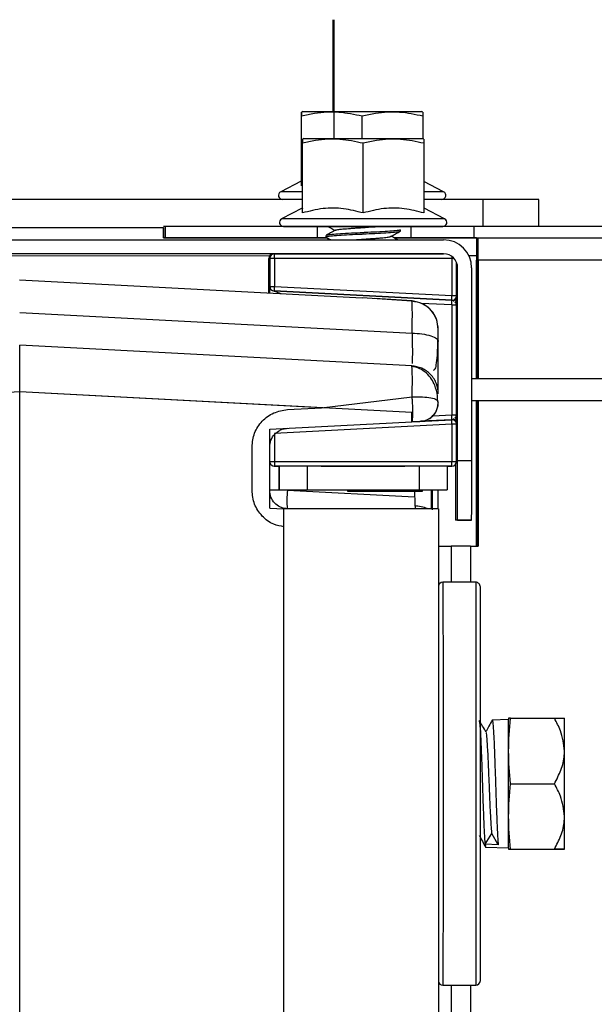
# Paper-space layout 'Sheet2' of a CAD drawing. Units: inches. Extents: x -89 to 201, y 3 to 129.
# Drawn here: x 148 to 150, y 108 to 112 of the extents above; entities that cross this region are included whole.
import ezdxf

# ---------------------------------------------------------------- set-up
doc = ezdxf.new("R2010")
doc.units = ezdxf.units.IN
doc.header["$MEASUREMENT"] = 0

psp = doc.layouts.new('Sheet2')

# ---------------------------------------------------------------- linework, layer by layer
at = {"color": 7, "linetype": 'Continuous', "lineweight": 25, "ltscale": 12}
for p, q in [((148.8845, 112.2982), (148.8845, 111.9113)), ((148.8845, 112.2982), (148.8845, 111.9113)), ((148.8885, 112.2982), (148.8885, 111.7975)), ((148.8885, 112.2982), (148.8885, 111.7975)), ((148.7575, 111.9113), (148.7519, 111.9089)), ((148.7575, 111.9113), (149.2582, 111.9115)), ((149.2638, 111.9091), (149.2582, 111.9115)), ((149.2638, 111.909), (149.2638, 111.8918)), ((148.752, 111.5982), (148.7519, 111.8916)), ((148.7521, 111.5982), (148.752, 111.8916)), ((149.008, 111.7975), (149.0079, 111.8917)), ((149.2638, 111.8918), (149.2638, 111.7968)), ((148.7616, 111.7975), (148.756, 111.7951)), ((148.756, 111.4844), (148.756, 111.7778)), ((148.7561, 111.4844), (148.7561, 111.7778)), ((148.8885, 111.7975), (149.1793, 111.7975)), ((149.012, 111.4844), (149.012, 111.7778)), ((149.2679, 111.7951), (149.2623, 111.7975)), ((149.2679, 111.7951), (149.2679, 111.7778)), ((149.2679, 111.7778), (149.2679, 111.4844)), ((148.751, 111.6182), (148.6649, 111.5735)), ((149.3511, 111.5738), (149.2679, 111.6169)), ((148.756, 111.5412), (146.3742, 111.5404)), ((149.5165, 111.5415), (149.2679, 111.5414)), ((149.7527, 111.5416), (149.5165, 111.5415)), ((149.5165, 111.5415), (149.5165, 111.4274)), ((149.7527, 111.4274), (149.7527, 111.5416)), ((148.755, 111.5044), (148.6688, 111.4598)), ((149.3551, 111.4598), (149.2689, 111.5044)), ((146.4639, 111.4223), (148.1712, 111.4229)), ((148.1705, 111.4229), (148.1705, 111.3802)), ((148.1708, 111.3802), (148.1708, 111.4229)), ((148.171, 111.4229), (148.171, 111.3802)), ((148.1791, 111.4274), (148.1712, 111.4274)), ((148.1791, 111.3802), (148.1791, 111.4274)), ((148.8193, 111.4274), (148.1791, 111.4274)), ((148.8193, 111.3802), (148.8193, 111.4274)), ((148.8425, 111.4274), (148.8443, 111.4274)), ((148.8443, 111.4274), (148.858, 111.4274)), ((149.147, 111.4274), (149.2124, 111.4274)), ((149.1694, 111.4084), (149.1694, 111.4136)), ((149.1694, 111.4084), (149.1694, 111.4136)), ((149.2124, 111.4274), (149.2124, 111.3802)), ((149.213, 111.4274), (149.2126, 111.4274)), ((149.213, 111.4274), (149.213, 111.3802)), ((149.4783, 111.4274), (149.213, 111.4274)), ((149.4783, 111.4274), (149.4783, 111.3802)), ((150.8412, 111.4274), (149.4783, 111.4274)), ((145.7801, 111.3715), (149.351, 111.3715)), ((148.8518, 111.3802), (148.1705, 111.3802)), ((148.1705, 111.3802), (148.1708, 111.3802)), ((148.1708, 111.3802), (148.8518, 111.3802)), ((148.171, 111.3802), (148.1791, 111.3802)), ((148.8111, 111.3802), (148.171, 111.3802)), ((148.1791, 111.3802), (148.8193, 111.3802)), ((148.8561, 111.3802), (148.8111, 111.3802)), ((148.8111, 111.3802), (148.8111, 111.3802)), ((148.8193, 111.3802), (148.8187, 111.3802)), ((148.8187, 111.3802), (148.8572, 111.3802)), ((148.8545, 111.389), (148.8545, 111.3838)), ((148.8545, 111.389), (148.8545, 111.3838)), ((148.8548, 111.3832), (148.8551, 111.3831)), ((148.8548, 111.3832), (148.8551, 111.3831)), ((148.8553, 111.3897), (148.855, 111.3896)), ((148.8553, 111.3897), (148.855, 111.3896)), ((149.4697, 111.3802), (149.1417, 111.3802)), ((149.2048, 111.3802), (149.1421, 111.3802)), ((149.1427, 111.3802), (149.2047, 111.3802)), ((149.1437, 111.3802), (149.2124, 111.3802)), ((149.2047, 111.3802), (149.2048, 111.3802)), ((149.2124, 111.3802), (149.213, 111.3802)), ((149.213, 111.3802), (149.4783, 111.3802)), ((149.4894, 111.3802), (149.4697, 111.3802)), ((149.4783, 111.3802), (150.8412, 111.3802)), ((149.49, 111.3802), (149.4894, 111.3802)), ((149.49, 111.3802), (149.49, 111.3329)), ((149.49, 111.3802), (149.4955, 111.3802)), ((149.4955, 111.3329), (149.4955, 111.3802)), ((149.4894, 111.3329), (149.49, 111.3329)), ((149.49, 111.3329), (149.4955, 111.3329)), ((149.4955, 111.3329), (149.4961, 111.3329)), ((149.4961, 111.3329), (149.4955, 111.3329)), ((149.351, 111.3124), (145.7801, 111.3124)), ((148.8892, 111.3124), (146.2367, 111.3124)), ((148.6142, 111.1755), (148.6142, 111.2928)), ((148.6142, 111.2928), (148.6144, 111.2928)), ((148.6144, 111.2928), (148.6144, 111.1755)), ((148.6181, 111.1755), (148.6181, 111.2928)), ((148.6181, 111.2928), (148.6184, 111.2928)), ((148.6184, 111.2928), (148.6184, 111.1755)), ((148.6381, 111.2928), (148.6184, 111.2928)), ((148.6338, 111.3124), (148.6341, 111.3124)), ((148.6341, 111.3124), (148.6376, 111.3124)), ((148.6378, 111.3124), (148.6381, 111.3124)), ((148.6381, 111.3124), (149.351, 111.3124)), ((148.6381, 111.2928), (148.6381, 111.1755)), ((149.3861, 111.2928), (148.6381, 111.2928)), ((149.1694, 111.3124), (149.1694, 111.3124)), ((149.1694, 111.3124), (149.1694, 111.3124)), ((149.2186, 111.3124), (149.1694, 111.3124)), ((149.211, 111.3124), (149.1694, 111.3124)), ((149.1694, 111.3124), (149.211, 111.3124)), ((149.3861, 111.2928), (149.3861, 111.1363)), ((149.4058, 111.1363), (149.4058, 111.2749)), ((149.4893, 111.2857), (149.4893, 110.786)), ((149.4894, 110.786), (149.4894, 111.2857)), ((149.4962, 110.786), (149.4962, 111.2857)), ((149.4962, 111.2857), (149.4962, 110.786)), ((149.4101, 110.4404), (149.4101, 111.2534)), ((149.4691, 111.2534), (149.4691, 110.4404)), ((147.5652, 111.2028), (149.0082, 111.1272)), ((148.6142, 111.1755), (148.6142, 111.1755)), ((148.6144, 111.1755), (148.6144, 111.1755)), ((148.6182, 111.1755), (148.6181, 111.1755)), ((148.6184, 111.1755), (148.6183, 111.1755)), ((148.6184, 111.1755), (148.6381, 111.1755)), ((149.3851, 111.1167), (148.637, 111.1559)), ((148.637, 111.1559), (148.637, 111.1559)), ((148.637, 111.1559), (149.385, 111.1167)), ((148.6381, 111.1755), (149.3861, 111.1363)), ((149.2177, 111.1128), (149.0082, 111.1272)), ((149.2189, 111.1138), (149.0609, 111.1236)), ((149.3851, 111.1167), (149.385, 111.1167)), ((149.3861, 111.1363), (149.4058, 111.1363)), ((149.3861, 111.1167), (149.3861, 111.1167)), ((147.5653, 111.065), (149.2183, 110.9784)), ((149.385, 111.097), (149.4057, 111.097)), ((149.385, 111.097), (149.385, 110.6338)), ((149.4057, 110.6338), (149.4057, 111.097)), ((149.2168, 110.8407), (147.5653, 110.9272)), ((149.4094, 110.8411), (149.4057, 110.8411)), ((149.4097, 110.786), (149.4057, 110.786)), ((150.9822, 110.786), (149.4691, 110.786)), ((147.5654, 110.7307), (146.2937, 110.664)), ((147.5654, 103.1797), (147.5654, 110.7307)), ((148.837, 110.664), (147.5654, 110.7307)), ((149.2168, 110.6441), (147.5654, 110.7307)), ((148.837, 110.664), (149.2185, 110.7105)), ((149.3245, 110.6928), (149.3258, 110.6906)), ((149.4057, 110.6954), (149.4097, 110.6954)), ((149.4691, 110.6954), (150.9822, 110.6954)), ((149.4893, 110.6954), (149.4894, 110.081)), ((149.4894, 110.081), (149.4894, 110.6954)), ((149.4962, 110.081), (149.4962, 110.6954)), ((149.4962, 110.6954), (149.4962, 110.081)), ((148.6931, 110.6565), (148.837, 110.664)), ((149.2168, 110.6053), (149.2168, 110.6441)), ((149.385, 110.6141), (149.2551, 110.6073)), ((149.385, 110.6141), (149.3851, 110.6141)), ((149.3861, 110.6141), (149.3861, 110.6141)), ((148.6185, 110.5739), (149.2168, 110.6053)), ((148.6185, 110.2421), (148.6185, 110.5739)), ((149.3861, 110.5945), (148.6381, 110.5553)), ((149.2174, 110.6053), (149.2187, 110.6071)), ((149.2543, 110.6073), (149.2507, 110.6071)), ((149.2515, 110.6071), (149.2541, 110.6073)), ((149.3861, 110.5945), (149.3861, 110.438)), ((149.4058, 110.5945), (149.3861, 110.5945)), ((149.4058, 110.438), (149.4058, 110.5945)), ((148.6381, 110.5553), (148.6381, 110.438)), ((148.5439, 110.3169), (148.5439, 110.4992)), ((148.6185, 110.3169), (148.6185, 110.4992)), ((148.6381, 110.4184), (148.6378, 110.4184)), ((148.6378, 110.4184), (148.6575, 110.4184)), ((148.6381, 110.438), (149.3861, 110.438)), ((149.3861, 110.4184), (148.6381, 110.4184)), ((148.6575, 110.4184), (148.6575, 110.318)), ((148.6577, 110.4184), (148.6575, 110.4184)), ((148.6577, 110.4184), (148.6577, 110.318)), ((148.7759, 110.4184), (148.6577, 110.4184)), ((148.7759, 110.4184), (148.7759, 110.318)), ((149.2483, 110.4184), (148.7759, 110.4184)), ((149.2483, 110.4184), (149.2483, 110.318)), ((149.3664, 110.4184), (149.2483, 110.4184)), ((149.3664, 110.4184), (149.3859, 110.4184)), ((149.3664, 110.4184), (149.3664, 110.318)), ((149.3821, 110.4184), (149.3819, 110.4184)), ((149.3861, 110.4184), (149.3859, 110.4184)), ((149.3861, 110.438), (149.4058, 110.438)), ((149.4691, 110.4404), (149.4101, 110.4404)), ((148.6575, 110.318), (148.6577, 110.318)), ((148.6577, 110.318), (148.7759, 110.318)), ((148.6927, 110.3169), (149.2289, 110.2888)), ((148.7759, 110.318), (149.2483, 110.318)), ((148.9467, 110.318), (148.9467, 110.3135)), ((148.9467, 110.3135), (149.2617, 110.3135)), ((149.2483, 110.318), (149.3664, 110.318)), ((149.2617, 110.3135), (149.2617, 110.318)), ((149.2997, 110.239), (149.2997, 110.318)), ((149.3282, 110.239), (149.3282, 110.318)), ((149.3282, 110.318), (149.3624, 110.318)), ((149.3624, 110.318), (149.3624, 110.318)), ((148.6185, 110.2421), (148.6781, 110.239)), ((148.6781, 108.113), (148.6781, 110.239)), ((149.3288, 110.239), (148.6781, 110.239)), ((149.3288, 110.239), (149.3288, 108.113)), ((149.41, 110.1904), (149.4016, 110.1904)), ((149.4606, 110.1904), (149.4016, 110.1904)), ((149.41, 110.1904), (149.469, 110.1904)), ((149.469, 110.1904), (149.4606, 110.1904)), ((149.3288, 110.081), (149.3823, 110.081)), ((149.4641, 110.081), (149.3823, 110.081)), ((149.4641, 110.081), (149.4962, 110.081)), ((149.486, 109.9296), (149.3482, 109.9296)), ((149.6238, 109.3512), (149.5557, 109.3491)), ((149.6248, 109.3568), (149.6238, 109.3512)), ((149.6322, 109.3568), (149.8174, 109.3568)), ((149.6322, 109.0812), (149.8175, 109.0812)), ((149.5254, 108.8262), (149.5546, 108.8713)), ((149.5809, 108.8246), (149.5546, 108.8713)), ((149.5809, 108.8246), (149.5253, 108.8262)), ((149.5253, 108.8262), (149.5275, 108.8164)), ((149.528, 108.8141), (149.6238, 108.8112)), ((149.6238, 108.8112), (149.6248, 108.8056)), ((149.6248, 108.8056), (149.6322, 108.8056)), ((149.6321, 108.8056), (149.8174, 108.8056)), ((149.6322, 108.8056), (149.8174, 108.8056)), ((149.3482, 108.2327), (149.486, 108.2327))]:
    psp.add_line(p, q, dxfattribs=at)
at = {"color": 8, "linetype": 'Continuous', "lineweight": 25, "ltscale": 12}
for p, q in [((148.756, 111.5736), (148.6649, 111.5735)), ((149.3511, 111.5738), (149.2679, 111.5738)), ((149.4894, 111.3329), (149.4955, 111.3329)), ((146.5084, 111.3042), (148.6184, 111.3049)), ((148.6181, 111.2928), (148.6144, 111.2928)), ((148.6341, 111.3124), (148.6341, 111.3121)), ((149.351, 111.3124), (149.3481, 111.3124)), ((149.3948, 111.2928), (149.3861, 111.2928)), ((149.4571, 111.3052), (149.4893, 111.3053)), ((149.4894, 111.2857), (149.4962, 111.2857)), ((151.4726, 111.2857), (149.4962, 111.2857)), ((149.4101, 111.2534), (149.4058, 111.2534)), ((149.3861, 111.1167), (149.385, 111.1167)), ((149.385, 111.097), (149.2558, 111.1038)), ((149.3258, 110.6906), (149.3287, 110.6859)), ((149.2174, 110.6053), (149.3851, 110.6141)), ((149.305, 110.6296), (149.385, 110.6338)), ((149.385, 110.6141), (149.3861, 110.6141)), ((149.3851, 110.6141), (149.3861, 110.6141)), ((148.6185, 110.438), (148.6381, 110.438)), ((148.6927, 110.3169), (148.6185, 110.3169)), ((148.6927, 110.318), (148.6927, 110.3169)), ((149.2289, 110.3135), (149.2289, 110.2888)), ((149.3034, 110.318), (149.3034, 110.2888)), ((149.2294, 110.2527), (149.2319, 110.239)), ((149.3823, 110.081), (149.3823, 109.9296)), ((149.4641, 110.081), (149.4641, 109.9296)), ((149.3823, 108.2327), (149.3823, 106.4393)), ((149.4641, 108.2327), (149.4641, 106.8593))]:
    psp.add_line(p, q, dxfattribs=at)
at = {"color": 7, "linetype": 'Continuous', "lineweight": 25, "ltscale": 144}
for p, q in [((148.6381, 111.2928), (148.6381, 111.3124)), ((149.3851, 111.1167), (149.3861, 111.1363)), ((149.3861, 110.4184), (149.3861, 110.438))]:
    psp.add_line(p, q, dxfattribs=at)
at = {"color": 7, "linetype": 'Continuous', "lineweight": 25, "ltscale": 12, "flags": 128}
for points in [[(148.7616, 111.7975), (148.7634, 111.7975), (148.7779, 111.7975), (148.8059, 111.7975), (148.846, 111.7975), (148.8957, 111.7975), (148.9521, 111.7975), (149.012, 111.7975), (149.0719, 111.7975), (149.1284, 111.7975), (149.178, 111.7975), (149.218, 111.7975), (149.2461, 111.7975), (149.2605, 111.7975), (149.2623, 111.7975)], [(148.8626, 111.4274), (148.8549, 111.4274), (148.8584, 111.4274), (148.8756, 111.4274), (148.9049, 111.4274), (148.9437, 111.4274), (148.9885, 111.4274), (149.0355, 111.4274), (149.0803, 111.4274), (149.1191, 111.4274), (149.1484, 111.4274), (149.1655, 111.4274), (149.169, 111.4274), (149.1585, 111.4274), (149.1463, 111.4274)], [(148.8872, 111.3124), (148.8581, 111.3124), (148.8252, 111.3124), (148.8046, 111.3124), (148.7976, 111.3124), (148.8046, 111.3124), (148.8253, 111.3124), (148.8582, 111.3124), (148.8927, 111.3124)], [(148.8921, 111.3124), (148.8657, 111.3124), (148.8329, 111.3124), (148.8123, 111.3124), (148.8053, 111.3124), (148.8123, 111.3124), (148.833, 111.3124), (148.8659, 111.3124), (148.9087, 111.3124), (148.9585, 111.3124), (149.012, 111.3124), (149.0655, 111.3124), (149.1154, 111.3124), (149.1582, 111.3124), (149.191, 111.3124), (149.2116, 111.3124), (149.2186, 111.3124), (149.2186, 111.3124)], [(148.6381, 111.1755), (148.6379, 111.1717), (148.6377, 111.168), (148.6375, 111.1646), (148.6373, 111.1616), (148.6372, 111.1592), (148.6371, 111.1574), (148.637, 111.1563), (148.637, 111.1559)], [(149.385, 110.6338), (149.389, 110.6338), (149.3929, 110.6338), (149.3964, 110.6338), (149.3996, 110.6338), (149.4022, 110.6338), (149.4041, 110.6338), (149.4053, 110.6338), (149.4057, 110.6338)], [(149.3861, 110.5945), (149.3859, 110.5983), (149.3857, 110.602), (149.3855, 110.6054), (149.3854, 110.6084), (149.3852, 110.6108), (149.3851, 110.6126), (149.3851, 110.6137), (149.3851, 110.6141)], [(148.6381, 110.438), (148.6381, 110.4342), (148.6381, 110.4305), (148.6381, 110.4271), (148.6381, 110.4241), (148.6381, 110.4217), (148.6381, 110.4199), (148.6381, 110.4187), (148.6381, 110.4184)], [(149.8601, 108.9434), (149.8601, 108.9757), (149.8601, 109.0098), (149.8601, 109.0452), (149.8601, 109.0812), (149.8601, 109.1171), (149.8601, 109.1525), (149.8601, 109.1866), (149.8601, 109.219)]]:
    psp.add_lwpolyline(points, dxfattribs=at)
at = {"color": 8, "linetype": 'Continuous', "lineweight": 25, "ltscale": 12, "flags": 128}
for points in [[(149.3551, 111.4598), (149.3546, 111.4598), (149.3441, 111.4598), (149.32, 111.4598), (149.2833, 111.4598), (149.2355, 111.4598), (149.1785, 111.4598), (149.1147, 111.4598), (149.0467, 111.4598), (148.9773, 111.4598), (148.9093, 111.4598), (148.8455, 111.4598), (148.7885, 111.4598), (148.7407, 111.4598), (148.7039, 111.4598), (148.6798, 111.4598), (148.6693, 111.4598), (148.6688, 111.4598)], [(149.3861, 111.3007), (149.3861, 111.3003), (149.3861, 111.2966), (149.3861, 111.2928)], [(149.3482, 109.9296), (149.3482, 109.9292), (149.3483, 109.9187), (149.3483, 109.8945), (149.3483, 109.857), (149.3483, 109.8067), (149.3483, 109.7445), (149.3484, 109.6714), (149.3484, 109.5886), (149.3484, 109.4975), (149.3484, 109.3996), (149.3484, 109.2964), (149.3484, 109.1897), (149.3484, 109.0812)], [(149.486, 109.9296), (149.486, 109.9292), (149.486, 109.9187), (149.4861, 109.8945), (149.4861, 109.857), (149.4861, 109.8067), (149.4861, 109.7445), (149.4862, 109.6714), (149.4862, 109.5886), (149.4862, 109.4975), (149.4862, 109.3996), (149.4862, 109.2964), (149.4862, 109.1897), (149.4862, 109.0812)], [(149.3484, 109.0812), (149.3484, 108.9727), (149.3484, 108.866), (149.3484, 108.7628), (149.3484, 108.6648), (149.3484, 108.5737), (149.3484, 108.4909), (149.3483, 108.4178), (149.3483, 108.3556), (149.3483, 108.3054), (149.3483, 108.2678), (149.3482, 108.2436), (149.3482, 108.2332), (149.3482, 108.2327)], [(149.4862, 109.0812), (149.4862, 108.9727), (149.4862, 108.866), (149.4862, 108.7628), (149.4862, 108.6648), (149.4862, 108.5737), (149.4861, 108.4909), (149.4861, 108.4178), (149.4861, 108.3556), (149.4861, 108.3054), (149.4861, 108.2678), (149.486, 108.2436), (149.486, 108.2332), (149.486, 108.2327)]]:
    psp.add_lwpolyline(points, dxfattribs=at)
at = {"color": 7, "linetype": 'Continuous', "lineweight": 25, "ltscale": 144}
for centre, radius, start, end in [((148.6727, 111.5583), 0.0171, 117.4212, 270.0204), ((149.3432, 111.5586), 0.0171, 270.0204, 62.6197), ((148.6767, 111.4445), 0.0171, 117.401, 270.0002), ((149.3472, 111.4445), 0.0171, 270.0002, 62.5995), ((149.351, 111.2534), 0.1181, 360, 90), ((204.5183, 111.3095), 55.0289, 179.92645, 180.02483), ((94.4673, 111.3091), 55.0289, 359.97564, 0.07402), ((177.0038, 111.2976), 27.5145, 179.92645, 180.02483), ((121.9817, 111.2974), 27.5144, 359.97564, 0.07402), ((148.6338, 111.2928), 0.0197, 90.0002, 180.0002), ((148.6341, 111.2928), 0.0197, 90.0002, 180.0002), ((148.6378, 111.2928), 0.0197, 90.0002, 180.0002), ((148.6381, 111.2928), 0.0197, 90.0002, 180.0002), ((149.351, 111.2534), 0.0591, 360, 90), ((148.6341, 111.1755), 0.0197, 180.0002, 214.85), ((148.638, 111.1755), 0.0197, 180.0002, 267.0002), ((148.6381, 111.1755), 0.0197, 180.0002, 267.0002), ((149.3861, 111.1363), 0.0197, 267.0002, 0.0002), ((149.25, 110.6859), 0.0787, 273.0002, 0.0002), ((149.3861, 110.5945), 0.0197, 0.0002, 90.0203), ((148.6378, 110.438), 0.0197, 193.4641, 270.0002), ((149.3861, 110.438), 0.0197, 270.0002, 0.0002), ((289.2599, 110.3717), 139.8584, 179.977867, 180.074271), ((3.7266, 110.3779), 145.6835, 359.926258, 0.024581), ((3.7857, 110.3779), 145.6835, 359.926258, 0.024581), ((149.3482, 109.9099), 0.0197, 89.9999, 171.4499), ((149.486, 109.9099), 0.0197, 359.9998, 89.9999), ((-289.1572, 109.0822), 438.663, 359.96485, 0.034869), ((-288.1649, 109.0823), 437.7888, 359.964515, 0.035188), ((32.7142, 109.2431), 117.1459, 359.988188, 0.055584), ((32.7141, 108.9198), 117.146, 359.944136, 0.011531), ((149.3482, 108.2524), 0.0197, 188.7632, 269.9999), ((149.486, 108.2524), 0.0197, 269.9999, 359.9999)]:
    psp.add_arc(centre, radius, start, end, dxfattribs=at)
at = {"color": 8, "linetype": 'Continuous', "lineweight": 25, "ltscale": 144}
for centre, radius, start, end in [((148.634, 111.1755), 0.0197, 180.0002, 214.7664), ((148.6381, 110.438), 0.0197, 186.6896, 270.0002), ((149.157, 110.2749), 0.4661, 174.831, 184.411)]:
    psp.add_arc(centre, radius, start, end, dxfattribs=at)
at = {"color": 7, "linetype": 'Continuous', "lineweight": 25, "ltscale": 144}
psp.add_ellipse((147.5653, 110.7301), major_axis=(0, 0.1971), ratio=0.000222, start_param=4.715128, end_param=6.283185, dxfattribs=at)
at = {"color": 7, "linetype": 'Continuous', "lineweight": 25, "ltscale": 12}
for points in [[(148.752, 111.8916), (148.752, 111.9002), (148.7519, 111.9175), (148.7519, 111.9002), (148.7519, 111.8916)], [(148.7561, 111.7778), (148.7561, 111.7864), (148.756, 111.8037), (148.756, 111.7864), (148.756, 111.7778)]]:
    psp.add_open_spline(points, degree=3, dxfattribs=at)
for points, knots in [([(149.0079, 111.8917), (148.9753, 111.8985), (148.9092, 111.9124), (148.8224, 111.9076), (148.7705, 111.8958), (148.752, 111.8916)], [0, 0, 0, 0, 0.3843487, 0.7805261, 1, 1, 1, 1]), ([(149.2638, 111.8918), (149.2312, 111.8986), (149.1651, 111.9125), (149.0783, 111.9077), (149.0264, 111.8959), (149.0079, 111.8917)], [0, 0, 0, 0, 0.384349, 0.780526, 1, 1, 1, 1]), ([(149.012, 111.7778), (148.9794, 111.7846), (148.9133, 111.7985), (148.8265, 111.7938), (148.7746, 111.782), (148.7561, 111.7778)], [0, 0, 0, 0, 0.3843487, 0.7805261, 1, 1, 1, 1]), ([(149.2679, 111.7778), (149.2353, 111.7846), (149.1692, 111.7985), (149.0824, 111.7938), (149.0305, 111.782), (149.012, 111.7778)], [0, 0, 0, 0, 0.384349, 0.780526, 1, 1, 1, 1]), ([(148.7521, 111.5982), (148.7521, 111.606), (148.7521, 111.618), (148.7521, 111.6167), (148.752, 111.6163)], [0, 0, 0, 0, 0.648783, 1, 1, 1, 1]), ([(148.7561, 111.4844), (148.7561, 111.4922), (148.7561, 111.5042), (148.7561, 111.5029), (148.756, 111.5025)], [0, 0, 0, 0, 0.648783, 1, 1, 1, 1]), ([(149.012, 111.4844), (148.9847, 111.4915), (148.9291, 111.5058), (148.8419, 111.5064), (148.7849, 111.4918), (148.7561, 111.4844)], [0, 0, 0, 0, 0.324529, 0.658545, 1, 1, 1, 1]), ([(149.2679, 111.4844), (149.2405, 111.4915), (149.185, 111.5058), (149.0978, 111.5064), (149.0408, 111.4918), (149.012, 111.4844)], [0, 0, 0, 0, 0.3245289, 0.6585451, 1, 1, 1, 1]), ([(149.012, 111.4274), (148.9766, 111.4274), (148.9036, 111.4274), (148.8045, 111.4274), (148.7281, 111.4274), (148.683, 111.4274), (148.6712, 111.4274), (148.696, 111.4274), (148.754, 111.4274), (148.8135, 111.4274), (148.8425, 111.4274)], [0, 0, 0, 0, 0.121609, 0.25, 0.378391, 0.5, 0.621609, 0.75, 0.878391, 1, 1, 1, 1]), ([(148.8563, 111.3838), (148.8558, 111.384), (148.8534, 111.3852), (148.8673, 111.3872), (148.897, 111.3898), (148.9409, 111.3925), (148.9816, 111.3946), (149.0222, 111.3966), (149.0631, 111.3986), (149.1099, 111.4012), (149.1461, 111.4038), (149.1671, 111.4062), (149.1675, 111.4078), (149.1676, 111.4084)], [0, 0, 0, 0, 0.031257, 0.138755, 0.246252, 0.35375, 0.461249, 0.500035, 0.601263, 0.708761, 0.81626, 0.923759, 1, 1, 1, 1]), ([(148.8563, 111.3838), (148.8558, 111.384), (148.8534, 111.3852), (148.8673, 111.3872), (148.897, 111.3898), (148.9409, 111.3925), (148.9816, 111.3946), (149.0222, 111.3966), (149.0631, 111.3986), (149.1099, 111.4012), (149.1461, 111.4038), (149.1671, 111.4062), (149.1675, 111.4078), (149.1676, 111.4084)], [0, 0, 0, 0, 0.031257, 0.138755, 0.246252, 0.35375, 0.461249, 0.500035, 0.601263, 0.708761, 0.81626, 0.923759, 1, 1, 1, 1]), ([(149.1676, 111.4136), (149.1681, 111.4133), (149.1705, 111.4122), (149.1566, 111.4102), (149.127, 111.4075), (149.0831, 111.4049), (149.0424, 111.4028), (149.0018, 111.4008), (148.9609, 111.3987), (148.914, 111.3961), (148.8779, 111.3935), (148.8568, 111.3911), (148.8565, 111.3896), (148.8563, 111.389)], [0, 0, 0, 0, 0.031113, 0.138612, 0.246111, 0.353609, 0.461107, 0.499893, 0.601121, 0.708619, 0.816117, 0.923616, 1, 1, 1, 1]), ([(149.1676, 111.4136), (149.1681, 111.4133), (149.1705, 111.4122), (149.1566, 111.4102), (149.127, 111.4075), (149.0831, 111.4049), (149.0424, 111.4028), (149.0018, 111.4008), (148.9609, 111.3987), (148.914, 111.3961), (148.8779, 111.3935), (148.8568, 111.3911), (148.8565, 111.3896), (148.8563, 111.389)], [0, 0, 0, 0, 0.031113, 0.138612, 0.246111, 0.353609, 0.461107, 0.499893, 0.601121, 0.708619, 0.816117, 0.923616, 1, 1, 1, 1]), ([(148.8952, 111.412), (148.8885, 111.4083), (148.8755, 111.401), (148.8626, 111.3938), (148.8563, 111.3903)], [0, 0, 0, 0, 0.5158501, 1, 1, 1, 1]), ([(148.8952, 111.412), (148.8885, 111.4083), (148.8759, 111.4012), (148.8632, 111.3942), (148.8572, 111.3908)], [0, 0, 0, 0, 0.52845, 1, 1, 1, 1]), ([(148.8638, 111.4274), (148.8676, 111.4253), (148.8774, 111.4199), (148.8872, 111.4144), (148.8933, 111.411)], [0, 0, 0, 0, 0.3785272, 1, 1, 1, 1]), ([(148.8639, 111.4274), (148.8676, 111.4253), (148.8774, 111.4199), (148.8872, 111.4144), (148.8933, 111.411)], [0, 0, 0, 0, 0.378473, 1, 1, 1, 1]), ([(148.8966, 111.41), (148.8954, 111.4106), (148.8933, 111.4116), (148.8978, 111.413), (148.9044, 111.4143), (148.914, 111.4156), (148.9305, 111.4174), (148.9519, 111.4191), (148.9763, 111.4209), (148.9955, 111.4222), (149.015, 111.4235), (149.0412, 111.4252), (149.0592, 111.4265), (149.0712, 111.4274)], [0, 0, 0, 0, 0.099534, 0.174527, 0.249232, 0.323931, 0.398587, 0.54949, 0.624727, 0.699958, 0.774576, 0.849188, 1, 1, 1, 1]), ([(148.8966, 111.41), (148.8954, 111.4106), (148.8933, 111.4116), (148.8978, 111.413), (148.9044, 111.4143), (148.914, 111.4156), (148.9305, 111.4174), (148.9519, 111.4191), (148.9763, 111.4209), (148.9955, 111.4222), (149.015, 111.4235), (149.0412, 111.4252), (149.0592, 111.4265), (149.0712, 111.4274)], [0, 0, 0, 0, 0.0995419, 0.1745415, 0.2492531, 0.3239575, 0.3986203, 0.5495353, 0.6247786, 0.7000156, 0.77464, 0.8492585, 1, 1, 1, 1]), ([(149.1713, 111.4274), (149.1794, 111.4274), (149.2083, 111.4274), (149.2504, 111.4274), (149.2943, 111.4274), (149.3347, 111.4274), (149.3553, 111.4274), (149.3347, 111.4274), (149.2943, 111.4274), (149.2507, 111.4274), (149.1971, 111.4274), (149.1191, 111.4274), (149.0542, 111.4274), (149.012, 111.4274)], [0, 0, 0, 0, 0.0307048, 0.1089068, 0.1871087, 0.2636856, 0.4059378, 0.5481901, 0.624767, 0.7029689, 0.7811709, 0.8577477, 1, 1, 1, 1]), ([(149.1289, 111.3854), (149.1356, 111.3891), (149.1489, 111.3966), (149.1624, 111.4041), (149.1691, 111.4078)], [0, 0, 0, 0, 0.499654, 1, 1, 1, 1]), ([(149.1289, 111.3854), (149.1356, 111.3891), (149.1489, 111.3966), (149.1624, 111.4041), (149.1691, 111.4078)], [0, 0, 0, 0, 0.499654, 1, 1, 1, 1]), ([(148.8562, 111.3825), (148.8624, 111.379), (148.869, 111.3753), (148.8756, 111.3717), (148.8759, 111.3715)], [0, 0, 0, 0, 0.952207, 1, 1, 1, 1]), ([(148.8563, 111.3802), (148.8612, 111.3775), (148.8664, 111.3746), (148.8716, 111.3717), (148.8719, 111.3715)], [0, 0, 0, 0, 0.939676, 1, 1, 1, 1]), ([(148.8566, 111.38), (148.8614, 111.3774), (148.8665, 111.3745), (148.8716, 111.3717), (148.8719, 111.3715)], [0, 0, 0, 0, 0.938765, 1, 1, 1, 1]), ([(148.8576, 111.3817), (148.8634, 111.3785), (148.8695, 111.3751), (148.8756, 111.3717), (148.8759, 111.3715)], [0, 0, 0, 0, 0.9485, 1, 1, 1, 1]), ([(148.9743, 111.3715), (148.975, 111.3716), (148.9818, 111.372), (149.0021, 111.3734), (149.0287, 111.3752), (149.054, 111.3769), (149.0717, 111.3782), (149.0878, 111.3795), (149.1064, 111.3812), (149.1202, 111.383), (149.1278, 111.3847), (149.1299, 111.386), (149.1301, 111.3869), (149.1288, 111.3874), (149.1287, 111.3874)], [0, 0, 0, 0, 0.010104, 0.092029, 0.257625, 0.340173, 0.422713, 0.50457, 0.586421, 0.751897, 0.834166, 0.916085, 0.997996, 1, 1, 1, 1]), ([(148.9743, 111.3715), (148.975, 111.3716), (148.9817, 111.372), (149.0021, 111.3734), (149.0287, 111.3752), (149.054, 111.3769), (149.0717, 111.3782), (149.0878, 111.3795), (149.1064, 111.3812), (149.1202, 111.383), (149.1278, 111.3847), (149.1299, 111.386), (149.1301, 111.3869), (149.1288, 111.3874), (149.1287, 111.3874)], [0, 0, 0, 0, 0.010199, 0.092116, 0.257696, 0.340236, 0.422768, 0.504617, 0.586461, 0.751921, 0.834182, 0.916093, 0.997996, 1, 1, 1, 1]), ([(149.1572, 111.3715), (149.1544, 111.3731), (149.1455, 111.378), (149.1366, 111.383), (149.1306, 111.3864)], [0, 0, 0, 0, 0.316842, 1, 1, 1, 1]), ([(149.1572, 111.3715), (149.1544, 111.3731), (149.1455, 111.378), (149.1366, 111.383), (149.1306, 111.3864)], [0, 0, 0, 0, 0.316842, 1, 1, 1, 1]), ([(148.836, 111.3124), (148.8383, 111.3124), (148.8418, 111.3124), (148.8642, 111.3124), (148.8787, 111.3124), (148.8888, 111.3124), (148.8895, 111.3124)], [0, 0, 0, 0, 0.469777, 0.722643, 0.980869, 1, 1, 1, 1]), ([(149.1694, 111.3124), (149.1715, 111.3124), (149.1842, 111.3124), (149.1862, 111.3124), (149.1879, 111.3124)], [0, 0, 0, 0, 0.164256, 1, 1, 1, 1]), ([(149.2177, 111.1128), (149.218, 111.1137), (149.2185, 111.1148), (149.2188, 111.1137), (149.2189, 111.1133)], [0, 0, 0, 0, 0.7180997, 1, 1, 1, 1]), ([(149.2183, 110.9784), (149.2186, 110.9948), (149.2192, 111.0276), (149.2193, 111.0678), (149.2189, 111.0987), (149.2181, 111.1081), (149.2177, 111.1128)], [0, 0, 0, 0, 0.2480085, 0.4973351, 0.7479941, 1, 1, 1, 1]), ([(149.3286, 110.9947), (149.327, 111.0093), (149.3237, 111.0387), (149.2986, 111.0769), (149.2621, 111.1049), (149.2325, 111.1102), (149.2177, 111.1128)], [0, 0, 0, 0, 0.248271, 0.500167, 0.7498, 1, 1, 1, 1]), ([(149.3284, 110.9936), (149.327, 111.0084), (149.3241, 111.0382), (149.2995, 111.077), (149.263, 111.1058), (149.2329, 111.1111), (149.2178, 111.1138)], [0, 0, 0, 0, 0.245918, 0.49495, 0.74656, 1, 1, 1, 1]), ([(149.3995, 111.1201), (149.3984, 111.1192), (149.3962, 111.1175), (149.3923, 111.116), (149.3884, 111.1151), (149.3858, 111.1152), (149.3845, 111.1152)], [0, 0, 0, 0, 0.264346, 0.5224723, 0.7690123, 1, 1, 1, 1]), ([(149.385, 111.1167), (149.385, 111.1166), (149.3848, 111.1165), (149.3847, 111.1149), (149.3846, 111.1113), (149.3847, 111.1059), (149.3848, 111.101), (149.385, 111.0984), (149.385, 111.097)], [0, 0, 0, 0, 0.130692, 0.257722, 0.5, 0.742257, 0.869292, 1, 1, 1, 1]), ([(149.4044, 111.1292), (149.4038, 111.1278), (149.4027, 111.1251), (149.399, 111.1188), (149.3948, 111.1144), (149.3922, 111.1116)], [0, 0, 0, 0, 0.278178, 0.536335, 1, 1, 1, 1]), ([(149.3995, 111.1067), (149.4005, 111.1084), (149.4025, 111.1118), (149.4044, 111.1178), (149.4056, 111.1244), (149.4057, 111.1285), (149.4057, 111.1306)], [0, 0, 0, 0, 0.229932, 0.472932, 0.729526, 1, 1, 1, 1]), ([(149.4043, 111.0967), (149.4043, 111.0988), (149.4042, 111.103), (149.4042, 111.1091), (149.4041, 111.1146), (149.4041, 111.1177), (149.4041, 111.1193)], [0, 0, 0, 0, 0.251996, 0.502398, 0.75159, 1, 1, 1, 1]), ([(149.3286, 110.9432), (149.3286, 110.9491), (149.3286, 110.9609), (149.3286, 110.9757), (149.3286, 110.9877), (149.3286, 110.9923), (149.3286, 110.9947)], [0, 0, 0, 0, 0.250027, 0.500003, 0.749977, 1, 1, 1, 1]), ([(149.2183, 110.9784), (149.2324, 110.9777), (149.2618, 110.9762), (149.2987, 110.9679), (149.324, 110.9563), (149.3271, 110.9475), (149.3286, 110.9432)], [0, 0, 0, 0, 0.241101, 0.500228, 0.759228, 1, 1, 1, 1]), ([(149.3086, 110.823), (149.3101, 110.8234), (149.3164, 110.8253), (149.3209, 110.8449), (149.3254, 110.8851), (149.3264, 110.9266), (149.327, 110.949)], [0, 0, 0, 0, 0.078116, 0.331076, 0.636999, 1, 1, 1, 1]), ([(149.3287, 110.7228), (149.3287, 110.726), (149.3286, 110.7322), (149.3286, 110.7805), (149.3286, 110.8506), (149.3286, 110.9122), (149.3286, 110.9432)], [0, 0, 0, 0, 0.2564681, 0.5002799, 0.7480378, 1, 1, 1, 1]), ([(149.3259, 110.6929), (149.3257, 110.7), (149.325, 110.7221), (149.3168, 110.7543), (149.3003, 110.7864), (149.2793, 110.8111), (149.2506, 110.8313), (149.2276, 110.8361), (149.2158, 110.8385)], [0, 0, 0, 0, 0.105144, 0.331234, 0.473697, 0.636467, 0.814895, 1, 1, 1, 1]), ([(149.2185, 110.7105), (149.2188, 110.7289), (149.2194, 110.7655), (149.2193, 110.8067), (149.2185, 110.8351), (149.2174, 110.8388), (149.2168, 110.8407)], [0, 0, 0, 0, 0.2516977, 0.4999568, 0.7432915, 1, 1, 1, 1]), ([(149.3287, 110.7228), (149.3272, 110.7372), (149.324, 110.7671), (149.2983, 110.806), (149.2608, 110.8337), (149.2311, 110.8384), (149.2168, 110.8407)], [0, 0, 0, 0, 0.240773, 0.5, 0.759227, 1, 1, 1, 1]), ([(148.5439, 110.4992), (148.5461, 110.5191), (148.5505, 110.559), (148.5846, 110.61), (148.6337, 110.6467), (148.6733, 110.6532), (148.6931, 110.6565)], [0, 0, 0, 0, 0.249337, 0.49949, 0.749923, 1, 1, 1, 1]), ([(149.2799, 110.6135), (149.2818, 110.6141), (149.289, 110.6167), (149.3003, 110.6247), (149.3126, 110.6373), (149.3219, 110.6527), (149.3267, 110.6694), (149.329, 110.6826), (149.3272, 110.6895), (149.3269, 110.6909)], [0, 0, 0, 0, 0.061277, 0.235848, 0.417019, 0.600437, 0.78144, 0.955735, 1, 1, 1, 1]), ([(149.385, 110.6338), (149.385, 110.6324), (149.3848, 110.6298), (149.3847, 110.6249), (149.3846, 110.6195), (149.3847, 110.6159), (149.3848, 110.6143), (149.385, 110.6142), (149.385, 110.6141)], [0, 0, 0, 0, 0.130691, 0.257721, 0.5, 0.742257, 0.869292, 1, 1, 1, 1]), ([(149.3847, 110.6156), (149.386, 110.6156), (149.3886, 110.6156), (149.3925, 110.6148), (149.3963, 110.6132), (149.3985, 110.6115), (149.3996, 110.6107)], [0, 0, 0, 0, 0.231355, 0.478016, 0.736008, 1, 1, 1, 1]), ([(149.3923, 110.6192), (149.395, 110.6163), (149.399, 110.6119), (149.4027, 110.6056), (149.4038, 110.6029), (149.4044, 110.6015)], [0, 0, 0, 0, 0.463635, 0.721803, 1, 1, 1, 1]), ([(149.4057, 110.6002), (149.4057, 110.6023), (149.4056, 110.6064), (149.4045, 110.6129), (149.4026, 110.6189), (149.4006, 110.6224), (149.3996, 110.624)], [0, 0, 0, 0, 0.270525, 0.527134, 0.770113, 1, 1, 1, 1]), ([(149.4041, 110.6115), (149.4041, 110.613), (149.4041, 110.6162), (149.4042, 110.6217), (149.4043, 110.6277), (149.4043, 110.632), (149.4044, 110.6341)], [0, 0, 0, 0, 0.2484094, 0.497601, 0.7480037, 1, 1, 1, 1]), ([(148.6185, 110.4992), (148.6195, 110.5089), (148.6217, 110.5289), (148.6379, 110.5535), (148.6573, 110.5681), (148.6758, 110.5758), (148.6871, 110.5771), (148.6931, 110.5778)], [0, 0, 0, 0, 0.242878, 0.498671, 0.714126, 0.848358, 1, 1, 1, 1]), ([(149.2182, 110.6071), (149.2233, 110.6071), (149.2329, 110.607), (149.2433, 110.607), (149.2496, 110.607), (149.2504, 110.6071), (149.2507, 110.6071)], [0, 0, 0, 0, 0.279741, 0.537901, 0.776869, 1, 1, 1, 1]), ([(149.4015, 110.6058), (149.4015, 110.6061), (149.4015, 110.6066), (149.4013, 110.6072), (149.4013, 110.6074)], [0, 0, 0, 0, 0.504727, 1, 1, 1, 1]), ([(148.836, 110.4184), (148.836, 110.4184), (148.8319, 110.4184), (148.8436, 110.4184), (148.8636, 110.4184), (148.8867, 110.4184), (148.9148, 110.4184), (148.9558, 110.4184), (148.9899, 110.4184), (149.012, 110.4184)], [0, 0, 0, 0, 0.000139, 0.239563, 0.368449, 0.50007, 0.631691, 0.760577, 1, 1, 1, 1]), ([(149.0119, 110.4184), (148.9898, 110.4184), (148.9558, 110.4184), (148.9148, 110.4184), (148.8867, 110.4184), (148.8635, 110.4184), (148.8534, 110.4184), (148.8484, 110.4184)], [0, 0, 0, 0, 0.31485, 0.484339, 0.657425, 0.830511, 1, 1, 1, 1]), ([(149.1879, 110.4184), (149.1855, 110.4184), (149.1819, 110.4184), (149.16, 110.4184), (149.1373, 110.4184), (149.1091, 110.4184), (149.0681, 110.4184), (149.0341, 110.4184), (149.0119, 110.4184)], [0, 0, 0, 0, 0.239457, 0.368361, 0.5, 0.631639, 0.760543, 1, 1, 1, 1]), ([(149.012, 110.4184), (149.0341, 110.4184), (149.0681, 110.4184), (149.1091, 110.4184), (149.1372, 110.4184), (149.1599, 110.4184), (149.1819, 110.4184), (149.1855, 110.4184), (149.1879, 110.4184)], [0, 0, 0, 0, 0.239475, 0.368372, 0.5, 0.631628, 0.760525, 1, 1, 1, 1]), ([(148.6857, 110.2395), (148.6822, 110.2399), (148.6735, 110.2411), (148.6573, 110.2481), (148.6379, 110.2626), (148.6217, 110.2872), (148.6195, 110.3071), (148.6185, 110.3169)], [0, 0, 0, 0, 0.094333, 0.237632, 0.467644, 0.740705, 1, 1, 1, 1]), ([(149.2289, 110.2888), (149.2292, 110.2824), (149.2297, 110.2699), (149.2295, 110.2584), (149.2294, 110.2527)], [0, 0, 0, 0, 0.505221, 1, 1, 1, 1]), ([(149.5059, 109.0812), (149.5059, 109.1354), (149.5059, 109.2439), (149.5059, 109.4004), (149.5059, 109.5446), (149.5058, 109.6709), (149.5058, 109.7748), (149.5058, 109.8514), (149.5057, 109.9007), (149.5057, 109.9068), (149.5057, 109.9099)], [0, 0, 0, 0, 0.124981, 0.24996, 0.374939, 0.499918, 0.624897, 0.749877, 0.874856, 1, 1, 1, 1]), ([(152.2726, 109.5009), (152.236, 109.4948), (152.1321, 109.4777), (151.9627, 109.44), (151.7658, 109.3841), (151.5725, 109.3163), (151.3835, 109.237), (151.1996, 109.1464), (151.0213, 109.0448), (150.8493, 108.9328), (150.6844, 108.8105), (150.527, 108.6786), (150.3778, 108.5375), (150.2373, 108.3876), (150.106, 108.2297), (149.9844, 108.0641), (149.873, 107.8917), (149.7722, 107.7129), (149.6823, 107.5284), (149.6036, 107.339), (149.5367, 107.1452), (149.4816, 106.9509), (149.4548, 106.8202), (149.4417, 106.7563)], [0, 0, 0, 0, 0.0265818, 0.075339, 0.1241034, 0.1728712, 0.2216423, 0.2704163, 0.3191932, 0.3679725, 0.4167539, 0.4655371, 0.5143217, 0.5631074, 0.6118937, 0.6606801, 0.7094662, 0.7582515, 0.8070357, 0.8558184, 0.9045993, 0.9533778, 1, 1, 1, 1]), ([(149.5303, 109.2994), (149.5253, 109.3074), (149.5154, 109.3234), (149.5055, 109.3393), (149.5005, 109.3473)], [0, 0, 0, 0, 0.499933, 1, 1, 1, 1]), ([(149.5007, 109.3453), (149.5016, 109.3422), (149.5035, 109.3357), (149.5064, 109.2902), (149.5093, 109.2218), (149.5124, 109.1369), (149.5153, 109.0456), (149.5183, 108.9585), (149.5213, 108.8851), (149.5236, 108.8438), (149.525, 108.83), (149.5253, 108.8262)], [0, 0, 0, 0, 0.106364, 0.227023, 0.347942, 0.469679, 0.589922, 0.712227, 0.832631, 0.95439, 1, 1, 1, 1]), ([(149.5554, 109.3488), (149.5509, 109.3405), (149.5423, 109.3245), (149.5337, 109.3085), (149.5295, 109.3007)], [0, 0, 0, 0, 0.516194, 1, 1, 1, 1]), ([(149.5552, 109.3481), (149.5554, 109.3485), (149.5565, 109.3509), (149.5588, 109.3385), (149.5617, 109.2945), (149.5648, 109.2259), (149.5677, 109.1411), (149.5707, 109.0494), (149.5737, 108.9611), (149.5766, 108.8867), (149.5791, 108.8433), (149.5805, 108.8288), (149.5809, 108.8246)], [0, 0, 0, 0, 0.022273, 0.138297, 0.254317, 0.370347, 0.486434, 0.602565, 0.718711, 0.834933, 0.951155, 1, 1, 1, 1]), ([(149.6322, 109.3568), (149.6273, 109.3568), (149.6224, 109.3568), (149.6248, 109.3568), (149.6248, 109.3568)], [0, 0, 0, 0, 0.993806, 1, 1, 1, 1]), ([(149.6322, 109.0812), (149.6285, 109.1269), (149.6211, 109.2188), (149.6285, 109.3106), (149.6322, 109.3568)], [0, 0, 0, 0, 0.498007, 1, 1, 1, 1]), ([(149.8601, 109.219), (149.8566, 109.248), (149.8507, 109.2961), (149.8269, 109.3396), (149.8174, 109.3568)], [0, 0, 0, 0, 0.604635, 1, 1, 1, 1]), ([(149.8174, 109.3568), (149.8274, 109.3568), (149.8476, 109.3568), (149.8592, 109.3568), (149.8599, 109.3568), (149.86, 109.3568)], [0, 0, 0, 0, 0.432388, 0.879561, 1, 1, 1, 1]), ([(149.5546, 108.8713), (149.5538, 108.879), (149.552, 108.8961), (149.5492, 108.946), (149.5462, 109.0125), (149.5432, 109.087), (149.5402, 109.1606), (149.5372, 109.2257), (149.5342, 109.2726), (149.5318, 109.2975), (149.5305, 109.2969), (149.5301, 109.2967)], [0, 0, 0, 0, 0.1013893, 0.2247106, 0.3455853, 0.4680866, 0.5897353, 0.7107886, 0.8336046, 0.9540781, 1, 1, 1, 1]), ([(149.8175, 109.0812), (149.8274, 109.1), (149.8477, 109.1384), (149.8592, 109.186), (149.8599, 109.2132), (149.8601, 109.219)], [0, 0, 0, 0, 0.432388, 0.879561, 1, 1, 1, 1]), ([(149.5057, 108.2524), (149.5057, 108.2555), (149.5057, 108.2617), (149.5058, 108.3111), (149.5058, 108.3877), (149.5058, 108.4916), (149.5059, 108.6179), (149.5059, 108.7621), (149.5059, 108.9185), (149.5059, 109.027), (149.5059, 109.0812)], [0, 0, 0, 0, 0.125144, 0.250123, 0.375103, 0.500082, 0.625061, 0.75004, 0.875019, 1, 1, 1, 1]), ([(149.6322, 108.8056), (149.6285, 108.8513), (149.6211, 108.9432), (149.6285, 109.0351), (149.6322, 109.0812)], [0, 0, 0, 0, 0.498007, 1, 1, 1, 1]), ([(149.8601, 108.9434), (149.8566, 108.9724), (149.8508, 109.0205), (149.8269, 109.064), (149.8175, 109.0812)], [0, 0, 0, 0, 0.604635, 1, 1, 1, 1]), ([(149.9061, 106.6693), (149.9123, 106.7006), (149.9308, 106.794), (149.9705, 106.9476), (150.0293, 107.1281), (150.0998, 107.3046), (150.1816, 107.4763), (150.2744, 107.6424), (150.3777, 107.8022), (150.4911, 107.9551), (150.6142, 108.1004), (150.7463, 108.2374), (150.887, 108.3657), (151.0356, 108.4846), (151.1915, 108.5937), (151.354, 108.6924), (151.5225, 108.7804), (151.6962, 108.8572), (151.8744, 108.9227), (152.0563, 108.9763), (152.2137, 109.0122), (152.3104, 109.0283), (152.3449, 109.034)], [0, 0, 0, 0, 0.026572, 0.079046, 0.131524, 0.183996, 0.236465, 0.28893, 0.341393, 0.393853, 0.446311, 0.498768, 0.551224, 0.603681, 0.656138, 0.708596, 0.761057, 0.81352, 0.865986, 0.918456, 0.970931, 1, 1, 1, 1]), ([(149.8174, 108.8056), (149.8274, 108.8244), (149.8477, 108.8628), (149.8592, 108.9104), (149.8599, 108.9376), (149.8601, 108.9434)], [0, 0, 0, 0, 0.432388, 0.879561, 1, 1, 1, 1]), ([(149.501, 108.8639), (149.5054, 108.8556), (149.5143, 108.8391), (149.5233, 108.8225), (149.5277, 108.8142)], [0, 0, 0, 0, 0.4999165, 1, 1, 1, 1]), ([(149.86, 108.8056), (149.8565, 108.8056), (149.8507, 108.8056), (149.8269, 108.8056), (149.8174, 108.8056)], [0, 0, 0, 0, 0.604635, 1, 1, 1, 1]), ([(149.8174, 108.8056), (149.8273, 108.8056), (149.8476, 108.8056), (149.8591, 108.8056), (149.8599, 108.8056), (149.86, 108.8056)], [0, 0, 0, 0, 0.432388, 0.879561, 1, 1, 1, 1])]:
    psp.add_open_spline(points, degree=3, knots=knots, dxfattribs=at)
at = {"color": 8, "linetype": 'Continuous', "lineweight": 25, "ltscale": 12}
for points, knots in [([(148.6142, 111.1755), (148.6142, 111.1758), (148.6142, 111.1769), (148.6142, 111.1726), (148.6142, 111.1629), (148.6142, 111.1565), (148.6142, 111.1536)], [0, 0, 0, 0, 0.190087, 0.672316, 0.852704, 1, 1, 1, 1]), ([(148.6143, 111.1476), (148.6143, 111.1513), (148.6143, 111.1621), (148.6143, 111.1751), (148.6144, 111.1754), (148.6144, 111.1755)], [0, 0, 0, 0, 0.141267, 0.423977, 1, 1, 1, 1]), ([(148.6182, 111.1755), (148.6182, 111.1758), (148.6182, 111.1769), (148.6182, 111.1728), (148.6182, 111.1626), (148.6182, 111.156), (148.6182, 111.1505), (148.6182, 111.1488)], [0, 0, 0, 0, 0.178899, 0.632744, 0.802514, 0.941141, 1, 1, 1, 1]), ([(148.6183, 111.1476), (148.6183, 111.1513), (148.6183, 111.1621), (148.6183, 111.1751), (148.6183, 111.1754), (148.6183, 111.1755)], [0, 0, 0, 0, 0.141267, 0.423977, 1, 1, 1, 1]), ([(148.6666, 111.144), (148.6665, 111.144), (148.6621, 111.1455), (148.6545, 111.148), (148.6461, 111.1516), (148.6413, 111.1538), (148.6388, 111.155), (148.6375, 111.1556), (148.637, 111.1559), (148.637, 111.1559), (148.637, 111.1559)], [0, 0, 0, 0, 0.007383, 0.361689, 0.638063, 0.748393, 0.844194, 0.927583, 0.964608, 1, 1, 1, 1]), ([(149.4057, 111.097), (149.4057, 111.1021), (149.4057, 111.1123), (149.4057, 111.1239), (149.4057, 111.1278), (149.4057, 111.1291)], [0, 0, 0, 0, 0.399123, 0.798302, 1, 1, 1, 1]), ([(149.2183, 110.9784), (149.2186, 110.9591), (149.2193, 110.9207), (149.2193, 110.8756), (149.2187, 110.8591), (149.2184, 110.8509)], [0, 0, 0, 0, 0.3394062, 0.6726939, 1, 1, 1, 1]), ([(149.2185, 110.7105), (149.2334, 110.7105), (149.2631, 110.7107), (149.2991, 110.7066), (149.3208, 110.7013), (149.3236, 110.6947), (149.3245, 110.6928)], [0, 0, 0, 0, 0.289526, 0.575451, 0.875173, 1, 1, 1, 1]), ([(149.2187, 110.6071), (149.2187, 110.6072), (149.2193, 110.6079), (149.2201, 110.6131), (149.221, 110.6233), (149.2215, 110.6384), (149.2214, 110.6562), (149.2208, 110.6753), (149.2198, 110.6937), (149.2189, 110.7051), (149.2185, 110.7105)], [0, 0, 0, 0, 0.004114, 0.141617, 0.287893, 0.438986, 0.590078, 0.736354, 0.873857, 1, 1, 1, 1]), ([(149.4057, 110.6017), (149.4057, 110.603), (149.4057, 110.6069), (149.4057, 110.6185), (149.4057, 110.6287), (149.4057, 110.6338)], [0, 0, 0, 0, 0.201527, 0.600793, 1, 1, 1, 1]), ([(148.6786, 110.1632), (148.6638, 110.1658), (148.6293, 110.1718), (148.5847, 110.2063), (148.5505, 110.257), (148.5461, 110.2969), (148.5439, 110.3169)], [0, 0, 0, 0, 0.199486, 0.466814, 0.733842, 1, 1, 1, 1]), ([(149.3034, 110.2888), (149.3034, 110.2762), (149.3033, 110.2573), (149.303, 110.2399), (149.3028, 110.234)], [0, 0, 0, 0, 0.659908, 1, 1, 1, 1]), ([(149.2294, 110.2527), (149.2384, 110.2518), (149.2569, 110.2498), (149.2758, 110.2442), (149.2819, 110.2396), (149.2828, 110.239)], [0, 0, 0, 0, 0.44572, 0.923147, 1, 1, 1, 1])]:
    psp.add_open_spline(points, degree=3, knots=knots, dxfattribs=at)

doc.saveas('drawing.dxf')
